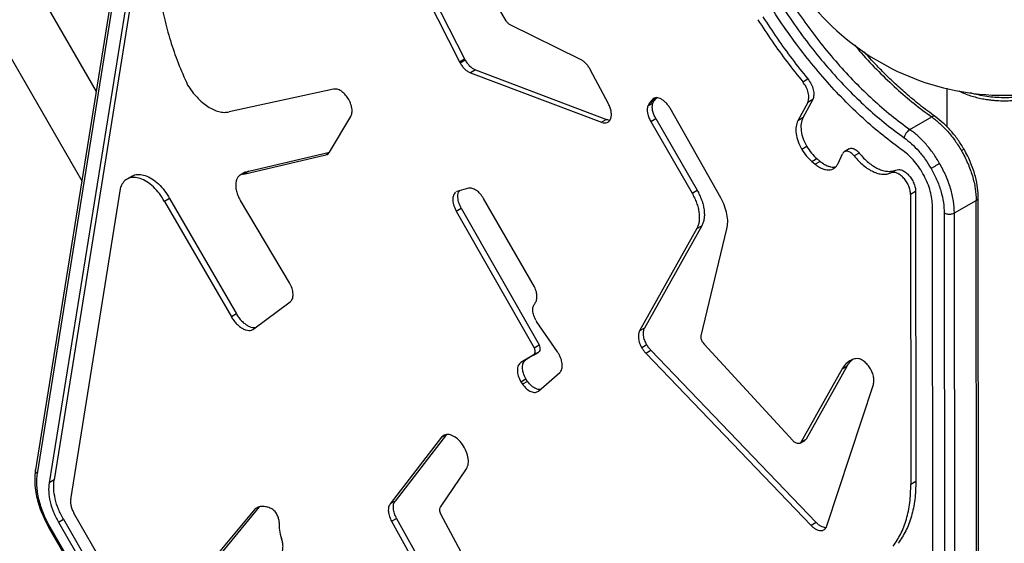
# Model space of a CAD drawing. Units: millimetres. Extents: x -2286 to 2454, y -2294 to 2634.
# Drawn here: x -330 to 84, y -30 to 190 of the extents above; entities that cross this region are included whole.
import ezdxf

# ---------------------------------------------------------------- set-up
doc = ezdxf.new("R2010")
doc.units = ezdxf.units.MM

msp = doc.modelspace()

# ---------------------------------------------------------------- linework, layer by layer
at = {"color": 7, "linetype": 'Continuous', "lineweight": 25}
for p, q in [((-522.58, 549.56), (-297.79, 160.22)), ((-543.36, 537.56), (-303.82, 122.67)), ((-256.95, 414.4), (-323.33, 1.26)), ((-322.48, -0.44), (-256.11, 412.71)), ((-249.1, 410.17), (-315.48, -2.98)), ((-251.22, 408.95), (-317.59, -4.2)), ((-203.59, 288.02), (-144.99, 172.72)), ((-201.48, 289.25), (-142.87, 173.94)), ((-125.33, 189.89), (-165.57, 259.34)), ((-94.06, 173.75), (-123.67, 188.23)), ((-144.99, 172.72), (-142.87, 173.94)), ((-142.56, 173.37), (-142.87, 173.94)), ((-144.99, 172.72), (-144.68, 172.15)), ((-142.56, 173.37), (-144.68, 172.15)), ((-138.22, 169.28), (-140.34, 168.06)), ((-140.34, 168.06), (-85.21, 147.3)), ((-138.22, 169.28), (-83.09, 148.52)), ((-82.32, 155.08), (-89.98, 169.49)), ((-0.6, 164.32), (1.52, 165.54)), ((60.17, 145.26), (60.17, 161.58)), ((-197.91, 161.25), (-241.88, 151.65)), ((-64.14, 156.59), (-62.45, 157.56)), ((-62.03, 157.81), (-63.09, 156.44)), ((-63.68, 155.29), (-65.79, 154.07)), ((-65.2, 155.21), (-65.79, 154.07)), ((-64.14, 156.59), (-65.2, 155.21)), ((-63.09, 156.44), (-65.2, 155.21)), ((-63.68, 155.29), (-63.09, 156.44)), ((1.47, 155.67), (-2.66, 147.98)), ((3.59, 156.89), (-0.55, 149.2)), ((3.59, 156.89), (1.47, 155.67)), ((-199.59, 134.81), (-190.7, 149.78)), ((-35.09, 115.56), (-56.43, 153.22)), ((-0.55, 149.2), (-2.66, 147.98)), ((44.47, 144.25), (53.64, 149.55)), ((-83.09, 148.52), (-85.21, 147.3)), ((-64.56, 147.69), (-62.44, 148.92)), ((-64.56, 147.69), (-47.16, 117.53)), ((-62.44, 148.92), (-45.05, 118.75)), ((1.11, 137.11), (-1.01, 135.89)), ((-235.72, 125.48), (-201.16, 133.63)), ((-233.6, 126.7), (-199.69, 134.7)), ((-200.09, 134.25), (-201.16, 133.63)), ((14.26, 129.96), (16.12, 134.06)), ((18.99, 136.14), (16.87, 134.91)), ((23.14, 134.38), (21.03, 133.15)), ((3.22, 130.81), (5.34, 132.03)), ((3.22, 130.81), (4.61, 129.66)), ((6.73, 130.88), (4.61, 129.66)), ((6.73, 130.88), (5.34, 132.03)), ((-282.71, 124.64), (-284.83, 123.41)), ((-235.1, 126.27), (-237.22, 125.05)), ((-233.6, 126.7), (-235.72, 125.48)), ((36.48, 126.02), (38.6, 127.24)), ((-308.51, -11.18), (-287.4, 120.24)), ((-146.03, 118.19), (-146.3, 118.02)), ((-141.13, 119.64), (-146.03, 118.19)), ((-47.16, 117.53), (-45.05, 118.75)), ((46.88, 118.16), (44.76, 116.94)), ((44.76, 116.94), (44.89, -4.76)), ((46.88, 118.16), (47, -3.53)), ((-266.91, 115.26), (-269.03, 114.04)), ((-269.03, 114.04), (-240.93, 65.55)), ((-266.91, 115.26), (-238.81, 66.77)), ((-237.12, 114.4), (-237.24, 114.61)), ((-216.5, 79.9), (-237.12, 114.4)), ((-113.38, 78.13), (-134.88, 115.33)), ((54.49, -384.33), (53.97, 112.03)), ((63.17, 109.2), (72.35, 114.5)), ((72.87, -381.86), (72.35, 114.5)), ((73.74, -380.65), (73.22, 115.72)), ((-146.37, 110.02), (-144.25, 111.24)), ((-146.37, 110.02), (-113.61, 52.51)), ((-144.25, 111.24), (-111.49, 53.73)), ((58.93, 109.19), (59.45, -387.17)), ((63.69, -387.16), (63.17, 109.2)), ((-43.04, 103.84), (-67.12, 60.85)), ((-45.16, 102.61), (-43.04, 103.84)), ((-45.16, 102.61), (-69.24, 59.63)), ((-43.29, 57.6), (-32.56, 102.54)), ((-231.42, 60.47), (-216.2, 71.8)), ((-238.81, 66.77), (-240.93, 65.55)), ((-112.86, 64.17), (-112.54, 63.64)), ((-103.81, 50.88), (-112.54, 63.64)), ((-67.12, 60.85), (-69.24, 59.63)), ((-42.73, 54.97), (-42.09, 54.09)), ((-4.82, 13.54), (-42.09, 54.09)), ((-112.54, 50.23), (-117.06, 47.53)), ((-113.89, 49.45), (-111.77, 50.67)), ((-113.61, 52.51), (-111.49, 53.73)), ((-66.18, 53.75), (-68.3, 52.53)), ((-66.65, 50.32), (-64.53, 51.54)), ((-66.65, 50.32), (2.93, -22.13)), ((-64.53, 51.54), (5.05, -20.9)), ((-114.03, 49.38), (-119.18, 46.3)), ((-117.06, 47.53), (-119.18, 46.3)), ((-111.7, 34.37), (-102.84, 42.11)), ((16, 43.73), (-1.21, 12.98)), ((18.12, 44.96), (0.9, 14.2)), ((16, 43.73), (18.12, 44.96)), ((-119.16, 38.23), (-117.04, 39.45)), ((-119.16, 38.23), (-118.49, 37.2)), ((-116.38, 38.42), (-118.49, 37.2)), ((-116.38, 38.42), (-117.04, 39.45)), ((9.52, -22.34), (29.12, 37.18)), ((-152.53, 14.94), (-174.16, -13.08)), ((-150.41, 16.16), (-172.04, -11.85)), ((-152.53, 14.94), (-150.41, 16.16)), ((-1.74, 12.43), (0.37, 13.65)), ((-1.21, 12.98), (0.9, 14.2)), ((0.9, 14.2), (0.35, 13.68)), ((-153.03, -14.41), (-142.02, 1.74)), ((-315.48, -2.98), (-317.59, -4.2)), ((44.89, -4.76), (47, -3.53)), ((-172.04, -11.85), (-174.16, -13.08)), ((-231.04, -15.25), (-250.62, -38.85)), ((-229.2, -14.36), (-248.5, -37.63)), ((-313.66, -20.74), (-311.55, -19.52)), ((-311.55, -19.52), (-263.26, -103.15)), ((-267.73, -85.22), (-307.14, -16.97)), ((-173.54, -20.38), (-171.43, -19.16)), ((-173.54, -20.38), (-90.89, -168.5)), ((-171.43, -19.16), (-88.78, -167.28)), ((-125.68, -68.18), (-152.78, -17.4)), ((-317.66, -23.05), (-269.37, -106.68)), ((-268.89, -106.4), (-317.18, -22.77)), ((-313.66, -20.74), (-265.38, -104.37)), ((5.05, -20.9), (2.93, -22.13))]:
    msp.add_line(p, q, dxfattribs=at)
for start, end in [(179.9984, 270), (270, 359.9996)]:
    msp.add_arc((84.17, 263.63), 105, start, end, dxfattribs=at)
for points, knots in [([(1624.39, 2064.9), (1611.91, 2075.44), (1586.96, 2096.52), (1548.72, 2127.15), (1509.9, 2157.03), (1470.45, 2186.09), (1430.42, 2214.34), (1390.59, 2241.23), (1351, 2266.8), (1311.72, 2291.11), (1271.98, 2314.65), (1231.78, 2337.41), (1189.58, 2360.23), (1145.32, 2382.99), (1098.97, 2405.57), (1052.14, 2427.14), (1004.86, 2447.68), (957.13, 2467.19), (909, 2485.66), (860.47, 2503.07), (812.39, 2519.15), (764.79, 2533.96), (717.72, 2547.54), (670.38, 2560.15), (622.78, 2571.78), (574.96, 2582.42), (527.84, 2591.88), (481.46, 2600.23), (435.85, 2607.53), (390.1, 2613.94), (344.24, 2619.46), (296.5, 2624.26), (246.89, 2628.21), (195.42, 2631.19), (143.9, 2633.05), (92.35, 2633.79), (40.79, 2633.41), (-10.74, 2631.9), (-62.23, 2629.28), (-112.8, 2625.6), (-162.43, 2620.92), (-211.1, 2615.32), (-259.64, 2608.72), (-308.04, 2601.11), (-356.28, 2592.5), (-403.4, 2583.08), (-449.42, 2572.92), (-494.32, 2562.08), (-539.01, 2550.37), (-583.46, 2537.79), (-629.36, 2523.83), (-676.67, 2508.37), (-725.31, 2491.29), (-773.57, 2473.16), (-821.43, 2453.98), (-868.85, 2433.76), (-915.83, 2412.52), (-962.33, 2390.26), (-1007.58, 2367.38), (-1051.57, 2343.95), (-1094.33, 2320.03), (-1136.58, 2295.23), (-1178.32, 2269.56), (-1219.51, 2243.04), (-1259.37, 2216.19), (-1297.92, 2189.08), (-1335.18, 2161.78), (-1371.91, 2133.76), (-1408.08, 2105.03), (-1445.06, 2074.46), (-1482.75, 2041.96), (-1521.06, 2007.46), (-1558.61, 1972.13), (-1595.38, 1936), (-1631.36, 1899.07), (-1666.53, 1861.37), (-1700.87, 1822.91), (-1733.8, 1784.37), (-1765.38, 1745.79), (-1795.62, 1707.25), (-1825.05, 1668.08), (-1853.68, 1628.32), (-1881.47, 1587.97), (-1907.91, 1547.84), (-1933.04, 1507.98), (-1956.91, 1468.43), (-1980, 1428.42), (-2002.31, 1387.97), (-2024.66, 1345.51), (-2046.93, 1301), (-2068.99, 1254.4), (-2090.03, 1207.34), (-2110.04, 1159.82), (-2129.01, 1111.89), (-2146.94, 1063.55), (-2163.81, 1014.83), (-2179.35, 966.57), (-2193.63, 918.81), (-2206.68, 871.59), (-2218.76, 824.11), (-2229.85, 776.39), (-2239.96, 728.45), (-2248.9, 681.23), (-2256.73, 634.76), (-2263.52, 589.06), (-2269.41, 543.25), (-2274.42, 497.33), (-2278.68, 449.54), (-2282.08, 399.88), (-2284.49, 348.38), (-2285.77, 296.85), (-2285.93, 245.29), (-2284.97, 193.74), (-2282.89, 142.23), (-2279.69, 90.77), (-2275.44, 40.25), (-2270.21, -9.32), (-2264.07, -57.93), (-2256.92, -106.4), (-2248.77, -154.71), (-2239.63, -202.84), (-2229.68, -249.86), (-2219.01, -295.76), (-2207.67, -340.54), (-2195.46, -385.09), (-2182.38, -429.4), (-2167.91, -475.14), (-2151.92, -522.27), (-2134.29, -570.72), (-2115.62, -618.78), (-2095.91, -666.41), (-2075.16, -713.61), (-2053.4, -760.35), (-2030.62, -806.6), (-2007.23, -851.59), (-1983.31, -895.32), (-1958.91, -937.8), (-1933.64, -979.78), (-1907.51, -1021.22), (-1880.53, -1062.11), (-1853.24, -1101.67), (-1825.7, -1139.92), (-1797.98, -1176.87), (-1769.55, -1213.28), (-1740.42, -1249.12), (-1709.44, -1285.76), (-1676.52, -1323.09), (-1641.59, -1361.01), (-1605.85, -1398.16), (-1569.3, -1434.53), (-1531.98, -1470.09), (-1493.88, -1504.82), (-1455.08, -1538.78), (-1428.6, -1560.69), (-1415.36, -1571.65)], [0, 0, 0, 0, 0.006533, 0.013067, 0.0196, 0.026133, 0.032667, 0.0392, 0.04536, 0.05152, 0.05768, 0.06384, 0.07, 0.076875, 0.08375, 0.090625, 0.0975, 0.104375, 0.11125, 0.118125, 0.125, 0.131533, 0.138067, 0.1446, 0.151133, 0.157667, 0.1642, 0.17036, 0.17652, 0.18268, 0.18884, 0.195, 0.201875, 0.20875, 0.215625, 0.2225, 0.229375, 0.23625, 0.243125, 0.25, 0.256533, 0.263067, 0.2696, 0.276133, 0.282667, 0.2892, 0.29536, 0.30152, 0.30768, 0.31384, 0.32, 0.326875, 0.33375, 0.340625, 0.3475, 0.354375, 0.36125, 0.368125, 0.375, 0.381533, 0.388067, 0.3946, 0.401133, 0.407667, 0.4142, 0.42036, 0.42652, 0.43268, 0.43884, 0.445, 0.451875, 0.45875, 0.465625, 0.4725, 0.479375, 0.48625, 0.493125, 0.5, 0.506533, 0.513067, 0.5196, 0.526133, 0.532667, 0.5392, 0.54536, 0.55152, 0.55768, 0.56384, 0.57, 0.576875, 0.58375, 0.590625, 0.5975, 0.604375, 0.61125, 0.618125, 0.625, 0.631533, 0.638067, 0.6446, 0.651133, 0.657667, 0.6642, 0.67036, 0.67652, 0.68268, 0.68884, 0.695, 0.701875, 0.70875, 0.715625, 0.7225, 0.729375, 0.73625, 0.743125, 0.75, 0.756533, 0.763067, 0.7696, 0.776133, 0.782667, 0.7892, 0.79536, 0.80152, 0.80768, 0.81384, 0.82, 0.826875, 0.83375, 0.840625, 0.8475, 0.854375, 0.86125, 0.868125, 0.875, 0.881533, 0.888067, 0.8946, 0.901133, 0.907667, 0.9142, 0.92036, 0.92652, 0.93268, 0.93884, 0.945, 0.951875, 0.95875, 0.965625, 0.9725, 0.979375, 0.98625, 0.993125, 1, 1, 1, 1]), ([(-43.29, 288.63), (-42.94, 285.51), (-42.22, 279.19), (-40.36, 269.31), (-37.88, 259.1), (-34.71, 248.6), (-30.87, 237.93), (-26.37, 227.21), (-21.25, 216.54), (-15.54, 206.06), (-9.31, 195.88), (-2.64, 186.1), (4.4, 176.84), (11.71, 168.18), (19.22, 160.19), (26.83, 152.94), (34.45, 146.39), (39.57, 142.61), (42.1, 140.74)], [0, 0, 0, 0, 0.058725, 0.118878, 0.180311, 0.242852, 0.30631, 0.370474, 0.435116, 0.5, 0.564884, 0.629526, 0.69369, 0.757148, 0.819689, 0.881122, 0.941275, 1, 1, 1, 1]), ([(21.29, 179.66), (22.19, 178.58), (25.43, 174.7), (31.27, 168.6), (38.7, 161.48), (46.16, 155.08), (51.17, 151.38), (53.64, 149.55)], [0, 0, 0, 0, 0.090291, 0.324568, 0.554691, 0.780019, 1, 1, 1, 1]), ([(55.13, 149.7), (52.94, 151.31), (48.78, 154.37), (42.96, 159.23), (37.88, 163.82), (33.57, 167.99), (29.99, 171.67), (27.28, 174.57), (25.76, 176.27), (25.21, 176.9)], [0, 0, 0, 0, 0.211746, 0.403034, 0.572206, 0.717946, 0.839244, 0.940796, 1, 1, 1, 1]), ([(65.09, 160.48), (65.16, 160.44), (65.94, 160.02), (67.57, 159.34), (69.96, 158.46), (72.44, 157.75), (74.89, 157.2), (77.18, 156.81), (79.22, 156.57), (81.5, 156.38), (83.13, 156.35), (84.17, 156.33)], [0, 0, 0, 0, 0.0140776, 0.1507466, 0.285989, 0.4189762, 0.5477374, 0.6661042, 0.7631387, 0.8490291, 1, 1, 1, 1]), ([(98.18, 159.66), (97.76, 159.52), (95.7, 158.81), (92.39, 158.22), (88.48, 157.75), (85.27, 157.59), (81.92, 157.62), (78.47, 157.88), (75.02, 158.4), (72.11, 159.01), (70.47, 159.54), (69.88, 159.73)], [0, 0, 0, 0, 0.050502, 0.243149, 0.347215, 0.456155, 0.569653, 0.68725, 0.808344, 0.932202, 1, 1, 1, 1]), ([(84.17, 156.33), (85.22, 156.35), (86.68, 156.38), (88.83, 156.54), (90.66, 156.74), (92.79, 157.08), (94.97, 157.52), (97.19, 158.1), (99.37, 158.8), (101.5, 159.62), (102.83, 160.27), (103.49, 160.59)], [0, 0, 0, 0, 0.149067, 0.209684, 0.310014, 0.413762, 0.524615, 0.639778, 0.758152, 0.87888, 1, 1, 1, 1]), ([(55.12, 149.69), (55.1, 149.71), (55.01, 149.8), (54.77, 149.85), (54.31, 149.86), (53.91, 149.67), (53.64, 149.55)], [0, 0, 0, 0, 0.060445, 0.30781, 0.550034, 1, 1, 1, 1]), ([(53.64, 149.55), (54.8, 148.66), (57.13, 146.87), (60.45, 143.43), (63.54, 139.59), (65.28, 136.75), (66.15, 135.34)], [0, 0, 0, 0, 0.248253, 0.5, 0.751747, 1, 1, 1, 1]), ([(67.24, 135.97), (66.41, 137.32), (64.73, 140.05), (61.75, 143.76), (58.53, 147.09), (56.26, 148.83), (55.13, 149.7)], [0, 0, 0, 0, 0.24735, 0.4988, 0.750856, 1, 1, 1, 1]), ([(-83.09, 148.52), (-82.65, 148.36), (-82.15, 148.19), (-81.74, 148.27), (-81.69, 148.27)], [0, 0, 0, 0, 0.885415, 1, 1, 1, 1]), ([(42.1, 140.74), (42.16, 141.04), (42.25, 141.51), (42.57, 142.2), (42.89, 142.72), (43.26, 143.21), (43.78, 143.78), (44.2, 144.07), (44.47, 144.25)], [0, 0, 0, 0, 0.239457, 0.368361, 0.5, 0.631639, 0.760543, 1, 1, 1, 1]), ([(56.98, 130.04), (56.11, 131.45), (54.36, 134.3), (51.28, 138.14), (47.96, 141.57), (45.63, 143.36), (44.47, 144.25)], [0, 0, 0, 0, 0.2482533, 0.5, 0.7517467, 1, 1, 1, 1]), ([(42.1, 140.74), (43.14, 139.94), (45.24, 138.32), (48.22, 135.24), (51, 131.78), (52.57, 129.22), (53.36, 127.95)], [0, 0, 0, 0, 0.248253, 0.5, 0.751747, 1, 1, 1, 1]), ([(19, 136.12), (19.02, 136.14), (19.2, 136.29), (19.65, 136.38), (20.31, 136.36), (21.03, 136.13), (21.76, 135.71), (22.49, 135.13), (22.93, 134.63), (23.14, 134.38)], [0, 0, 0, 0, 0.025011, 0.187509, 0.350008, 0.512506, 0.675004, 0.837502, 1, 1, 1, 1]), ([(67.24, 135.96), (67.23, 135.96), (67.22, 135.96), (67.08, 135.87), (66.78, 135.7), (66.4, 135.48), (66.15, 135.34)], [0, 0, 0, 0, 0.177724, 0.394212, 0.606201, 1, 1, 1, 1]), ([(66.15, 135.34), (67.07, 133.63), (68.91, 130.18), (70.84, 124.77), (72.11, 119.42), (72.27, 116.13), (72.35, 114.5)], [0, 0, 0, 0, 0.247595, 0.5, 0.752405, 1, 1, 1, 1]), ([(73.22, 115.72), (73.17, 117.02), (73.06, 119.85), (72.26, 123.75), (71.23, 127.24), (70.17, 130.09), (68.86, 133.05), (67.79, 134.98), (67.24, 135.97)], [0, 0, 0, 0, 0.201842, 0.438255, 0.568777, 0.706575, 0.850708, 1, 1, 1, 1]), ([(6.73, 130.88), (7.21, 130.51), (8.19, 129.77), (9.67, 129.01), (11.11, 128.57), (12.37, 128.42), (13.07, 128.57), (13.36, 128.64)], [0, 0, 0, 0, 0.2117445, 0.4234889, 0.6352334, 0.8469778, 1, 1, 1, 1]), ([(53.36, 127.95), (53.57, 128.07), (53.91, 128.27), (54.52, 128.62), (55.04, 128.92), (55.57, 129.23), (56.25, 129.62), (56.69, 129.88), (56.98, 130.04)], [0, 0, 0, 0, 0.239457, 0.368361, 0.5, 0.631639, 0.760543, 1, 1, 1, 1]), ([(63.17, 109.2), (63.1, 110.83), (62.94, 114.12), (61.67, 119.47), (59.74, 124.88), (57.89, 128.33), (56.98, 130.04)], [0, 0, 0, 0, 0.247595, 0.5, 0.752405, 1, 1, 1, 1]), ([(-282.66, 124.55), (-282.48, 124.68), (-281.7, 125.29), (-279.82, 125.48), (-277.17, 125.05), (-274.34, 123.67), (-271.57, 121.48), (-268.98, 118.65), (-267.6, 116.39), (-266.91, 115.26)], [0, 0, 0, 0, 0.045194, 0.204329, 0.363463, 0.522597, 0.681731, 0.840866, 1, 1, 1, 1]), ([(-235.08, 126.24), (-235, 126.3), (-234.59, 126.61), (-234.04, 126.66), (-233.6, 126.7)], [0, 0, 0, 0, 0.2029696, 1, 1, 1, 1]), ([(53.36, 127.95), (54.18, 126.41), (55.84, 123.31), (57.58, 118.44), (58.72, 113.62), (58.86, 110.66), (58.93, 109.19)], [0, 0, 0, 0, 0.247595, 0.5, 0.752405, 1, 1, 1, 1]), ([(-146.6, 117.83), (-146.64, 117.8), (-146.93, 117.63), (-147.29, 117.08), (-147.66, 116.19), (-147.81, 115.11), (-147.75, 113.9), (-147.48, 112.61), (-147.03, 111.29), (-146.59, 110.44), (-146.37, 110.02)], [0, 0, 0, 0, 0.027184, 0.166157, 0.305131, 0.444105, 0.583079, 0.722052, 0.861026, 1, 1, 1, 1]), ([(-144.25, 111.24), (-144.47, 111.66), (-144.92, 112.51), (-145.37, 113.83), (-145.63, 115.12), (-145.69, 116.34), (-145.53, 117.4), (-145.29, 118.14), (-145.04, 118.43), (-144.98, 118.5)], [0, 0, 0, 0, 0.1583, 0.3166, 0.4749, 0.6332, 0.7915, 0.9498, 1, 1, 1, 1]), ([(72.35, 114.5), (72.58, 114.67), (72.95, 114.93), (73.18, 115.37), (73.21, 115.6), (73.22, 115.72)], [0, 0, 0, 0, 0.479805, 0.738092, 1, 1, 1, 1]), ([(58.93, 109.19), (59.23, 109.06), (59.68, 108.85), (60.44, 108.72), (61.05, 108.68), (61.67, 108.72), (62.43, 108.85), (62.88, 109.07), (63.17, 109.2)], [0, 0, 0, 0, 0.239457, 0.368361, 0.5, 0.631639, 0.760543, 1, 1, 1, 1]), ([(-238.81, 66.77), (-238.48, 66.24), (-237.81, 65.18), (-236.61, 63.79), (-235.33, 62.63), (-233.99, 61.76), (-232.66, 61.22), (-231.46, 60.99), (-230.78, 61.12), (-230.47, 61.18)], [0, 0, 0, 0, 0.1462882, 0.2925764, 0.4388647, 0.5851529, 0.7314411, 0.8777293, 1, 1, 1, 1]), ([(-111.49, 53.73), (-111.37, 53.38), (-111.12, 52.68), (-111.1, 51.73), (-111.33, 51.01), (-111.65, 50.8), (-111.79, 50.7)], [0, 0, 0, 0, 0.265521, 0.531043, 0.796564, 1, 1, 1, 1]), ([(18.12, 44.96), (18.45, 45.5), (19.07, 46.5), (19.9, 47.21), (20.28, 47.53)], [0, 0, 0, 0, 0.542919, 1, 1, 1, 1]), ([(-110.87, 35.09), (-110.92, 35.07), (-111.45, 34.85), (-112.81, 35.29), (-114.71, 36.4), (-115.82, 37.75), (-116.38, 38.42)], [0, 0, 0, 0, 0.033861, 0.355907, 0.677954, 1, 1, 1, 1]), ([(-323.33, 1.26), (-323.43, 0.44), (-323.66, -1.36), (-323.64, -4.52), (-323.25, -8), (-322.46, -11.65), (-321.32, -15.31), (-319.75, -19.19), (-318.37, -21.74), (-317.66, -23.05)], [0, 0, 0, 0, 0.1128538, 0.2485632, 0.4071053, 0.5404114, 0.6848726, 0.8388215, 1, 1, 1, 1]), ([(-322.48, -0.44), (-322.72, -0.22), (-323.08, 0.11), (-323.3, 0.64), (-323.37, 0.99), (-323.33, 1.19), (-323.31, 1.25)], [0, 0, 0, 0, 0.424179, 0.652522, 0.885711, 1, 1, 1, 1]), ([(-317.18, -22.77), (-317.68, -21.85), (-318.7, -20.01), (-319.98, -17.11), (-321.07, -14.15), (-321.9, -11.18), (-322.47, -8.26), (-322.75, -5.47), (-322.78, -2.83), (-322.58, -1.23), (-322.48, -0.44)], [0, 0, 0, 0, 0.121898, 0.246416, 0.372746, 0.5, 0.627254, 0.753584, 0.878102, 1, 1, 1, 1]), ([(-317.65, -23.04), (-317.65, -23.04), (-317.67, -23.05), (-317.58, -23), (-317.33, -22.86), (-317.18, -22.77)], [0, 0, 0, 0, 0.0601366, 0.3890316, 1, 1, 1, 1]), ([(9.19, -23.03), (9.13, -23.04), (8.79, -23.09), (8.06, -22.92), (7.05, -22.51), (6.02, -21.83), (5.37, -21.21), (5.05, -20.9)], [0, 0, 0, 0, 0.045297, 0.283973, 0.522649, 0.761324, 1, 1, 1, 1])]:
    msp.add_open_spline(points, degree=3, knots=knots, dxfattribs=at)
for points in [[(-271.8, 217.32), (-271.83, 214.54), (-271.89, 208.98), (-270.93, 200.09), (-269.22, 190.94), (-266.7, 181.62), (-263.46, 172.23), (-260.71, 166.05), (-259.33, 162.96)], [(-11.83, 208.2), (-9.91, 204.98), (-6.06, 198.53), (0.26, 189.27), (6.93, 180.4), (13.96, 171.99), (21.27, 164.11), (28.83, 156.81), (36.57, 150.1), (41.84, 146.2), (44.47, 144.25)], [(41.5, 135.39), (38.67, 137.49), (33.02, 141.67), (24.71, 148.89), (16.59, 156.72), (8.73, 165.19), (1.19, 174.22), (-5.98, 183.75), (-12.77, 193.69), (-16.9, 200.62), (-18.97, 204.08)], [(-17.37, 191.63), (-15.4, 188.6), (-11.45, 182.55), (-5.13, 173.83), (-0.7, 168.3), (1.52, 165.54)], [(-123.67, 188.23), (-123.83, 188.32), (-124.13, 188.49), (-124.57, 188.88), (-124.99, 189.35), (-125.22, 189.71), (-125.33, 189.89)], [(-19.49, 190.41), (-17.51, 187.38), (-13.57, 181.33), (-7.25, 172.61), (-2.82, 167.08), (-0.6, 164.32)], [(-144.68, 172.15), (-144.38, 171.68), (-143.79, 170.74), (-142.69, 169.55), (-141.52, 168.6), (-140.73, 168.24), (-140.34, 168.06)], [(-142.56, 173.37), (-142.27, 172.9), (-141.67, 171.96), (-140.57, 170.78), (-139.4, 169.82), (-138.61, 169.46), (-138.22, 169.28)], [(-89.98, 169.49), (-90.25, 169.96), (-90.79, 170.89), (-91.81, 172.1), (-92.91, 173.11), (-93.67, 173.54), (-94.06, 173.75)], [(-259.33, 162.96), (-258.72, 162.03), (-257.5, 160.19), (-255.39, 157.74), (-253.15, 155.6), (-250.81, 153.86), (-248.44, 152.56), (-246.12, 151.74), (-243.89, 151.37), (-242.55, 151.56), (-241.88, 151.65)], [(1.47, 155.67), (1.67, 156.24), (2.09, 157.37), (1.81, 159.72), (0.93, 162.18), (-0.09, 163.6), (-0.6, 164.32)], [(1.52, 165.54), (2.03, 164.83), (3.05, 163.4), (3.93, 160.94), (4.2, 158.59), (3.79, 157.46), (3.59, 156.89)], [(-190.7, 149.78), (-190.5, 150.25), (-190.09, 151.2), (-190.16, 153.17), (-190.72, 155.29), (-191.78, 157.38), (-193.19, 159.21), (-194.8, 160.55), (-196.47, 161.34), (-197.43, 161.28), (-197.91, 161.25)], [(-56.43, 153.22), (-56.71, 153.67), (-57.26, 154.57), (-58.29, 155.72), (-59.39, 156.65), (-60.52, 157.29), (-61.62, 157.62), (-62.62, 157.61), (-63.51, 157.3), (-63.93, 156.82), (-64.14, 156.59)], [(-85.21, 147.3), (-84.78, 147.18), (-83.93, 146.93), (-82.81, 147.14), (-81.91, 147.76), (-81.31, 148.78), (-81.03, 150.12), (-81.11, 151.7), (-81.52, 153.4), (-82.05, 154.52), (-82.32, 155.08)], [(-65.79, 154.07), (-65.89, 153.62), (-66.07, 152.72), (-65.9, 151.08), (-65.42, 149.36), (-64.84, 148.25), (-64.56, 147.69)], [(-62.44, 148.92), (-62.73, 149.47), (-63.3, 150.58), (-63.78, 152.31), (-63.95, 153.94), (-63.77, 154.84), (-63.68, 155.29)], [(-0.55, 149.2), (-0.85, 148.43), (-1.45, 146.88), (-1.36, 143.77), (-0.56, 140.4), (0.55, 138.21), (1.11, 137.11)], [(-2.66, 147.98), (-2.97, 147.2), (-3.57, 145.66), (-3.48, 142.55), (-2.68, 139.17), (-1.56, 136.99), (-1.01, 135.89)], [(1.11, 137.11), (1.73, 136.14), (2.97, 134.19), (4.55, 132.75), (5.34, 132.03)], [(-201.16, 133.63), (-200.85, 133.74), (-200.21, 133.96), (-199.8, 134.53), (-199.59, 134.81)], [(-1.01, 135.89), (-0.38, 134.91), (0.86, 132.96), (2.43, 131.52), (3.22, 130.81)], [(21.03, 133.15), (20.81, 133.41), (20.37, 133.91), (19.65, 134.49), (18.91, 134.91), (18.19, 135.14), (17.52, 135.16), (16.94, 134.99), (16.45, 134.63), (16.23, 134.25), (16.12, 134.06)], [(21.03, 133.15), (21.64, 132.43), (22.86, 130.99), (24.86, 129.17), (26.92, 127.66), (29, 126.52), (31.04, 125.76), (33.01, 125.41), (34.86, 125.45), (35.94, 125.83), (36.48, 126.02)], [(23.14, 134.38), (23.76, 133.66), (24.98, 132.22), (26.98, 130.4), (29.04, 128.88), (31.11, 127.74), (33.16, 126.98), (35.12, 126.63), (36.97, 126.68), (38.05, 127.05), (38.6, 127.24)], [(53.97, 112.03), (53.93, 113.04), (53.83, 115.07), (53.11, 118.35), (51.99, 121.67), (50.46, 124.94), (48.58, 128.06), (46.41, 130.9), (44.03, 133.43), (42.35, 134.74), (41.5, 135.39)], [(4.61, 129.66), (5.1, 129.29), (6.07, 128.55), (7.55, 127.79), (9, 127.34), (10.37, 127.21), (11.62, 127.42), (12.71, 127.95), (13.62, 128.78), (14.05, 129.56), (14.26, 129.96)], [(-235.72, 125.48), (-236.14, 125.41), (-236.99, 125.29), (-237.98, 124.54), (-238.7, 123.44), (-239.09, 121.99), (-239.14, 120.28), (-238.84, 118.41), (-238.22, 116.47), (-237.57, 115.23), (-237.24, 114.61)], [(44.76, 116.94), (44.72, 117.51), (44.64, 118.65), (44.02, 120.53), (43.07, 122.32), (41.86, 123.92), (40.47, 125.18), (39.03, 125.99), (37.63, 126.34), (36.86, 126.12), (36.48, 126.02)], [(38.6, 127.24), (38.98, 127.35), (39.75, 127.56), (41.15, 127.21), (42.59, 126.4), (43.97, 125.14), (45.19, 123.54), (46.13, 121.75), (46.76, 119.88), (46.84, 118.73), (46.88, 118.16)], [(-269.03, 114.04), (-269.72, 115.17), (-271.1, 117.42), (-273.69, 120.26), (-276.46, 122.45), (-279.28, 123.82), (-281.96, 124.3), (-284.31, 123.85), (-286.24, 122.54), (-287.01, 121.01), (-287.4, 120.24)], [(-134.88, 115.33), (-135.32, 116), (-136.2, 117.34), (-137.88, 118.8), (-139.62, 119.69), (-140.63, 119.65), (-141.13, 119.64)], [(-47.16, 117.53), (-46.8, 116.87), (-46.07, 115.53), (-45.23, 113.45), (-44.59, 111.37), (-44.2, 109.33), (-44.06, 107.39), (-44.17, 105.59), (-44.51, 103.95), (-44.94, 103.06), (-45.16, 102.61)], [(-45.05, 118.75), (-44.68, 118.09), (-43.95, 116.76), (-43.11, 114.67), (-42.48, 112.59), (-42.09, 110.55), (-41.94, 108.61), (-42.05, 106.81), (-42.4, 105.18), (-42.83, 104.28), (-43.04, 103.84)], [(-32.56, 102.54), (-32.38, 103.46), (-32.02, 105.3), (-32.38, 108.64), (-33.35, 112.16), (-34.51, 114.43), (-35.09, 115.56)], [(-216.2, 71.8), (-215.83, 72.19), (-215.11, 72.98), (-214.86, 75.07), (-215.28, 77.5), (-216.09, 79.1), (-216.5, 79.9)], [(-113.35, 71.05), (-113.08, 71.44), (-112.54, 72.22), (-112.32, 73.99), (-112.55, 76.02), (-113.11, 77.42), (-113.38, 78.13)], [(-112.86, 64.17), (-113.19, 64.83), (-113.85, 66.14), (-114.23, 68.14), (-114.12, 69.91), (-113.61, 70.67), (-113.35, 71.05)], [(-240.93, 65.55), (-240.59, 65.02), (-239.93, 63.95), (-238.73, 62.57), (-237.44, 61.41), (-236.11, 60.54), (-234.78, 59.99), (-233.52, 59.78), (-232.36, 59.91), (-231.74, 60.28), (-231.42, 60.47)], [(-69.24, 59.63), (-69.42, 59.18), (-69.79, 58.28), (-69.75, 56.45), (-69.29, 54.46), (-68.63, 53.17), (-68.3, 52.53)], [(-66.18, 53.75), (-66.51, 54.4), (-67.17, 55.69), (-67.63, 57.67), (-67.68, 59.5), (-67.31, 60.4), (-67.12, 60.85)], [(-42.73, 54.97), (-42.85, 55.2), (-43.09, 55.65), (-43.29, 56.35), (-43.38, 57.03), (-43.32, 57.41), (-43.29, 57.6)], [(-113.61, 52.51), (-113.48, 52.16), (-113.23, 51.46), (-113.22, 50.5), (-113.47, 49.74), (-113.84, 49.5), (-114.03, 49.38)], [(-102.84, 42.11), (-102.65, 42.31), (-102.26, 42.72), (-101.9, 43.62), (-101.73, 44.66), (-101.77, 45.85), (-102, 47.12), (-102.44, 48.42), (-103.03, 49.7), (-103.55, 50.49), (-103.81, 50.88)], [(-68.3, 52.53), (-68.05, 52.13), (-67.56, 51.33), (-66.95, 50.65), (-66.65, 50.32)], [(-64.53, 51.54), (-64.84, 51.88), (-65.44, 52.55), (-65.94, 53.35), (-66.18, 53.75)], [(-119.18, 46.3), (-119.58, 45.94), (-120.38, 45.22), (-120.72, 43.15), (-120.37, 40.69), (-119.56, 39.05), (-119.16, 38.23)], [(-117.04, 39.45), (-117.45, 40.27), (-118.25, 41.91), (-118.6, 44.37), (-118.26, 46.44), (-117.46, 47.16), (-117.06, 47.53)], [(21.57, 47.95), (21, 47.79), (19.84, 47.48), (18.34, 46.55), (17.02, 45.34), (16.34, 44.27), (16, 43.73)], [(29.12, 37.18), (29.23, 37.69), (29.46, 38.73), (29.19, 40.67), (28.49, 42.68), (27.4, 44.59), (26.01, 46.22), (24.48, 47.39), (22.92, 48.06), (22.02, 47.99), (21.57, 47.95)], [(-118.49, 37.2), (-117.94, 36.53), (-116.83, 35.19), (-114.9, 34.02), (-113.06, 33.62), (-112.15, 34.12), (-111.7, 34.37)], [(-142.02, 1.74), (-141.7, 2.41), (-141.08, 3.74), (-141.29, 6.67), (-142.34, 9.76), (-144.14, 12.65), (-146.42, 14.89), (-148.82, 16.13), (-151.05, 16.26), (-152.03, 15.38), (-152.53, 14.94)], [(-1.21, 12.98), (-1.4, 12.74), (-1.79, 12.27), (-2.73, 12.19), (-3.8, 12.58), (-4.48, 13.22), (-4.82, 13.54)], [(-311.55, -19.52), (-312.28, -18.11), (-313.76, -15.3), (-315.12, -10.92), (-315.81, -6.67), (-315.59, -4.21), (-315.48, -2.98)], [(47, -3.53), (46.91, -6.15), (46.74, -11.39), (45.23, -18.37), (42.92, -24.62), (40.63, -27.95), (39.48, -29.61)], [(-317.59, -4.2), (-317.7, -5.43), (-317.93, -7.89), (-317.24, -12.14), (-315.88, -16.52), (-314.4, -19.33), (-313.66, -20.74)], [(37.37, -30.84), (38.51, -29.17), (40.8, -25.84), (43.11, -19.59), (44.62, -12.61), (44.8, -7.37), (44.89, -4.76)], [(-308.51, -11.18), (-308.55, -11.61), (-308.63, -12.48), (-308.39, -13.96), (-307.91, -15.5), (-307.39, -16.48), (-307.14, -16.97)], [(-171.43, -19.16), (-171.76, -18.47), (-172.43, -17.09), (-172.84, -15), (-172.77, -13.13), (-172.29, -12.28), (-172.04, -11.85)], [(-224.22, -15.01), (-224.87, -14.74), (-226.18, -14.22), (-228.01, -14.06), (-229.69, -14.34), (-230.59, -14.95), (-231.04, -15.25)], [(-220.86, -20.83), (-220.85, -20.57), (-220.84, -20.05), (-221.01, -19.19), (-221.3, -18.31), (-221.73, -17.45), (-222.26, -16.65), (-222.87, -15.95), (-223.54, -15.38), (-223.99, -15.13), (-224.22, -15.01)], [(-174.16, -13.08), (-174.4, -13.5), (-174.89, -14.35), (-174.96, -16.23), (-174.55, -18.31), (-173.88, -19.69), (-173.54, -20.38)], [(-152.78, -17.4), (-152.91, -17.12), (-153.17, -16.56), (-153.33, -15.72), (-153.31, -14.95), (-153.13, -14.59), (-153.03, -14.41)], [(-220.86, -20.83), (-220.88, -21.89), (-220.91, -24.02), (-220.19, -26.42), (-219.83, -27.62)], [(2.93, -22.13), (3.26, -22.44), (3.9, -23.06), (4.93, -23.72), (5.95, -24.16), (6.92, -24.32), (7.8, -24.22), (8.55, -23.84), (9.15, -23.23), (9.4, -22.63), (9.52, -22.34)], [(-219.75, -33.49), (-219.59, -33.11), (-219.27, -32.36), (-219.16, -30.91), (-219.31, -29.31), (-219.65, -28.18), (-219.83, -27.62)]]:
    msp.add_open_spline(points, degree=3, dxfattribs=at)

doc.saveas('drawing.dxf')
